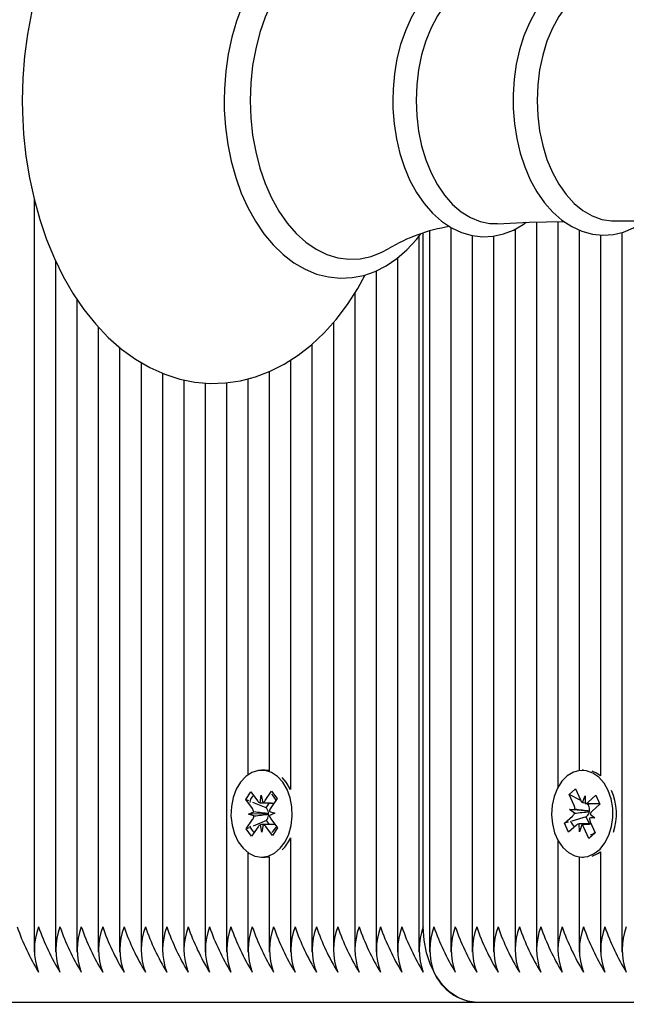
# Paper-space layout 'Основные габаритные размеры' of a CAD drawing. Units: millimetres. Extents: x 2.12 to 9.67, y 1.19 to 6.86.
# Drawn here: x 4.21 to 4.29, y 4.11 to 4.24 of the extents above; entities that cross this region are included whole.
import ezdxf

# ---------------------------------------------------------------- set-up
doc = ezdxf.new("R2010")
doc.units = ezdxf.units.MM
doc.header["$LTSCALE"] = 50
doc.header["$PDSIZE"] = -1
doc.linetypes.add('SLD-Сплошная', pattern=[0])
doc.layers.add('ПРИМЕЧАНИЯ', color=7, linetype='SLD-Сплошная')
doc.styles.add('SLDTEXTSTYLE1', font='isocpeui.ttf')
doc.dimstyles.new('SLDDIMSTYLE3', dxfattribs={"dimtxt": 0.15, "dimasz": 0.15, "dimexe": 0, "dimexo": 0.0625, "dimgap": 0.0375, "dimtad": 2, "dimrnd": 1e-09, "dimzin": 12, "dimdsep": 46, "dimtxsty": 'SLDTEXTSTYLE1', "dimsah": 1, "dimcen": 0.09, "dimadec": 0, "dimazin": 3, "dimtfac": 1, "dimtdec": 3, "dimtofl": 0, "dimtmove": 0, "dimatfit": 3, "dimfxl": 1, "dimfrac": 2, "dimtolj": 1, "dimtzin": 12, "dimarcsym": 0})

# ---------------------------------------------------------------- blocks, each defined once
blk = doc.blocks.new('*D14')
at = {"layer": 'Defpoints', "color": 0, "transparency": 16777216}
for p in [(7.158515687133972, 4.611363512311364), (3.619772590959727, 4.110292444499509), (7.158515687133972, 1.790428881654535)]:
    blk.add_point(p, dxfattribs=at)
at = {"layer": 'ПРИМЕЧАНИЯ', "color": 0, "lineweight": -2, "transparency": 16777216}
for p, q in [((7.158515687133972, 4.548863512311364), (7.158515687133972, 1.790428881654535)), ((3.619772590959727, 4.047792444499509), (3.619772590959727, 1.790428881654535)), ((3.769772590959727, 1.790428881654535), (7.008515687133972, 1.790428881654535))]:
    blk.add_line(p, q, dxfattribs=at)
at = {"layer": 'ПРИМЕЧАНИЯ', "color": 0, "transparency": 16777216}
for points in [[(3.769772590959727, 1.815428881654535), (3.769772590959727, 1.765428881654535), (3.619772590959727, 1.790428881654535)], [(7.008515687133972, 1.815428881654535), (7.008515687133972, 1.765428881654535), (7.158515687133972, 1.790428881654535)]]:
    blk.add_solid(points, dxfattribs=at)
at = {"layer": 'ПРИМЕЧАНИЯ', "color": 0, "transparency": 16777216, "insert": (5.38914413904685, 1.902928881654535), "char_height": 0.15, "attachment_point": 5, "style": 'SLDTEXTSTYLE1'}
blk.add_mtext('\\A1;3.54', dxfattribs=at)

psp = doc.layouts.new('Основные габаритные размеры')

# ---------------------------------------------------------------- linework, layer by layer
at = {"color": 7, "linetype": 'SLD-Сплошная', "lineweight": 25}
for p, q in [((4.216621918808651, 4.21569340893556), (4.21662191880865, 4.115972677646803)), ((4.271776247741202, 4.211993641793134), (4.271776247741201, 4.115972677646803)), ((4.283089956240187, 4.212719446866293), (4.283089956240186, 4.115972677646802)), ((4.285918383364932, 4.212777840130832), (4.285918383364932, 4.137804559516985)), ((4.293369940572693, 4.212854615152162), (4.302519237847529, 4.212854615152162)), ((4.267533607054083, 4.210792248740305), (4.267533607054082, 4.115972677646802)), ((4.268119393491709, 4.119327978405438), (4.268119393491709, 4.21123854229757)), ((4.268947820616456, 4.211492561758415), (4.268947820616455, 4.115972677646802)), ((4.274604674865948, 4.210912986964047), (4.274604674865948, 4.115972677646802)), ((4.277433101990694, 4.210840555065554), (4.277433101990693, 4.115972677646802)), ((4.280261529115441, 4.211760602047927), (4.28026152911544, 4.115972677646802)), ((4.288746810489679, 4.211659408073951), (4.288746810489679, 4.140048657116039)), ((4.291575237614426, 4.211005519984667), (4.291575237614425, 4.139366756745171)), ((4.294403664739172, 4.211332852150696), (4.294403664739171, 4.115972677646801)), ((4.264705179929337, 4.207929322021658), (4.264705179929336, 4.115972677646801)), ((4.219450345933398, 4.207572510093118), (4.219450345933397, 4.115972677646805)), ((4.26187675280459, 4.206227594482631), (4.26187675280459, 4.115972677646803)), ((4.259048325679844, 4.203273935914677), (4.259048325679844, 4.115972677646802)), ((4.222278773058144, 4.202489319319761), (4.222278773058143, 4.115972677646803)), ((4.22510720018289, 4.198816525832797), (4.22510720018289, 4.115972677646803)), ((4.256219898555098, 4.199396088121309), (4.256219898555097, 4.115972677646803)), ((4.253391471430352, 4.196514567483536), (4.253391471430351, 4.115972677646802)), ((4.227935627307637, 4.19609586642374), (4.227935627307636, 4.115972677646802)), ((4.230764054432382, 4.194112809593243), (4.230764054432382, 4.115972677646803)), ((4.250563044305606, 4.194425124484665), (4.250563044305605, 4.13753875111946)), ((4.233592481557128, 4.192690342274672), (4.233592481557127, 4.115972677646803)), ((4.24773461718086, 4.192892813620026), (4.247734617180859, 4.140026180845907)), ((4.236420908681874, 4.191805674024289), (4.236420908681874, 4.115972677646803)), ((4.239249335806621, 4.191392391907247), (4.23924933580662, 4.115972677646803)), ((4.242077762931366, 4.191414392815367), (4.242077762931366, 4.115972677646803)), ((4.244906190056112, 4.191935693401485), (4.244906190056112, 4.139466693093128)), ((4.247190105132089, 4.140077978211959), (4.246730485724317, 4.140077978211959)), ((4.289332596927306, 4.140077978361806), (4.289156892549068, 4.140077978361806)), ((4.249992984191181, 4.138493339896164), (4.249454274770279, 4.139103914947202)), ((4.287434233574028, 4.136869118285428), (4.288270790073442, 4.137617681206346)), ((4.288270790073442, 4.137617681206346), (4.288922980436107, 4.136159970514306)), ((4.244622052369155, 4.136199212450016), (4.24530449248789, 4.137213387468776)), ((4.245505659017053, 4.135010051576299), (4.244622052369155, 4.136199212450016)), ((4.245041667702345, 4.136032676541297), (4.244622052369155, 4.136199212450016)), ((4.24530449248789, 4.137213387468776), (4.246188099135787, 4.136024226595059)), ((4.246517559508851, 4.13577040412666), (4.246687742794146, 4.136766747590939)), ((4.246687742794146, 4.136766747590939), (4.24689262035577, 4.1357835510849)), ((4.247212784425505, 4.136060144752935), (4.248053648143233, 4.137309753258197)), ((4.24877077817631, 4.136344637186773), (4.247929914458582, 4.135095028681509)), ((4.248053648143233, 4.137309753258197), (4.24877077817631, 4.136344637186773)), ((4.288086423936694, 4.135411407593389), (4.287434233574028, 4.136869118285428)), ((4.288976104225701, 4.136056205904723), (4.287434233574028, 4.136869118285428)), ((4.289198803746777, 4.135800308001826), (4.28953545930175, 4.13670802550998)), ((4.28953545930175, 4.13670802550998), (4.289564833641527, 4.135683867662613)), ((4.289922992705653, 4.135841849591523), (4.290953749821004, 4.136764186047658)), ((4.290953749821004, 4.136764186047658), (4.29148306373853, 4.135581116500495)), ((4.24734979409397, 4.135116632975523), (4.245547532088414, 4.135831910319094)), ((4.24734979409397, 4.135116632975523), (4.247773677378098, 4.135746566395073)), ((4.24742898946188, 4.135010051576298), (4.24734979409397, 4.135116632975523)), ((4.287473945071054, 4.134863352597713), (4.288198134029932, 4.13490489418741)), ((4.28811579827647, 4.134387249746021), (4.287473945071054, 4.134863352597713)), ((4.290031569980091, 4.134661572733191), (4.287473945071054, 4.134863352597713)), ((4.289951300253951, 4.135542058415036), (4.289683323554069, 4.135683342365697)), ((4.289871209541736, 4.135683025509977), (4.291437468906705, 4.135683025509977)), ((4.289951300253951, 4.135542058415036), (4.290108838032248, 4.135683025509977)), ((4.290009754381522, 4.135411407593388), (4.289951300253951, 4.135542058415036)), ((4.29148306373853, 4.135581116500495), (4.290452306623179, 4.134658780044358)), ((4.244690193272324, 4.132311319237153), (4.245531056990052, 4.133560927742415)), ((4.245006015358695, 4.134267530580417), (4.245701240275352, 4.134557271206692)), ((4.247579290035826, 4.134290312989592), (4.245006015358695, 4.134267530580417)), ((4.245710536578675, 4.13402685507026), (4.245006015358695, 4.134267530580417)), ((4.247379023004737, 4.133448928579035), (4.247454387434881, 4.133560927742414)), ((4.247579290035826, 4.134290312989592), (4.247653140085282, 4.134321090597051)), ((4.247654127582197, 4.134264747308753), (4.247579290035826, 4.134290312989592)), ((4.247750434869961, 4.134629101353663), (4.248454956089947, 4.134388425843503)), ((4.248454956089947, 4.134388425843503), (4.247759731173286, 4.134098685217232)), ((4.247955312431582, 4.133645904847625), (4.24883891907948, 4.132456743973907)), ((4.286830721359605, 4.133074840223124), (4.287861478474955, 4.133997176679258)), ((4.289692424837827, 4.133914510059268), (4.287801652395783, 4.133359727008304)), ((4.289692424837827, 4.133914510059268), (4.289784808919785, 4.133997176679256)), ((4.290113694059605, 4.132972931213633), (4.289692424837827, 4.133914510059268)), ((4.290031569980091, 4.134661572733191), (4.290108496725876, 4.134665985475571)), ((4.290099750636202, 4.134610998856588), (4.290031569980091, 4.134661572733191)), ((4.29083984002709, 4.133792604125899), (4.290115651068207, 4.133751062536206)), ((4.290197986821669, 4.134268706977594), (4.29083984002709, 4.133792604125899)), ((4.245072767121239, 4.132473181321329), (4.244690193272324, 4.132311319237153)), ((4.245407323305403, 4.131346203165728), (4.244690193272324, 4.132311319237153)), ((4.246248187023128, 4.13259581167099), (4.245407323305403, 4.131346203165728)), ((4.247379023004737, 4.133448928579035), (4.245602471122624, 4.13269729228423)), ((4.246773228654491, 4.131889208832982), (4.246568351092868, 4.132872405339024)), ((4.24694341193979, 4.132885552297261), (4.246773228654491, 4.131889208832982)), ((4.248156478960747, 4.131442568955144), (4.247272872312848, 4.132631729828863)), ((4.247782381455532, 4.13290608738504), (4.247379023004737, 4.133448928579035)), ((4.24883891907948, 4.132456743973907), (4.248156478960747, 4.131442568955144)), ((4.287343634293794, 4.133225337129138), (4.286830721359605, 4.133074840223124)), ((4.287360035277135, 4.131891770675959), (4.286830721359605, 4.133074840223124)), ((4.288390792392482, 4.132814107132093), (4.287360035277135, 4.131891770675959)), ((4.288778325796389, 4.131947931213634), (4.288748951456614, 4.132972089061004)), ((4.289114981351364, 4.132855648721788), (4.288778325796389, 4.131947931213634)), ((4.290348884992267, 4.132972931213633), (4.289114076036362, 4.132972931213633)), ((4.290042995024697, 4.131038275517267), (4.289390804662029, 4.132495986209308)), ((4.290227361161443, 4.133244549130228), (4.290879551524109, 4.131786838438188)), ((4.250563044305605, 4.131117205304465), (4.250563044305605, 4.115972677646804)), ((4.290879551524109, 4.131786838438188), (4.290042995024697, 4.131038275517267)), ((4.290318907250644, 4.131313661826959), (4.290042995024697, 4.131038275517267)), ((4.29085282902604, 4.131846565894132), (4.290654535684961, 4.131648650519963)), ((4.285918383364932, 4.130851397206627), (4.285918383364932, 4.115972677646803)), ((4.244906190056112, 4.129189263330791), (4.244906190056112, 4.115972677646804)), ((4.246730485724317, 4.128577978211959), (4.247190105132089, 4.128577978211959)), ((4.247190105132089, 4.128577978211962), (4.247734617180859, 4.128629775578018)), ((4.247734617180859, 4.128629775578018), (4.247734617180859, 4.115972677646803)), ((4.288746810489679, 4.128607299607573), (4.288746810489679, 4.115972677646803)), ((4.289156892549068, 4.128577978361806), (4.289332596927306, 4.128577978361806)), ((4.291575237614425, 4.129289199978446), (4.291575237614425, 4.115972677646802)), ((4.275190461303574, 4.109327978405437), (4.183266579749324, 4.109327978405438)), ((4.367114342857825, 4.109327978405437), (4.275190461303575, 4.109327978405437))]:
    psp.add_line(p, q, dxfattribs=at)
at = {"color": 7, "linetype": 'SLD-Сплошная', "lineweight": 25, "flags": 128}
for points in [[(4.26044404718573, 4.251943776384853), (4.260050824781657, 4.252715700327876), (4.258713443352419, 4.254942935445967), (4.257252325866446, 4.257011377758054), (4.255675339425478, 4.258905165454886), (4.253992051249698, 4.260609097231723), (4.252214238355292, 4.262108873003942), (4.250355943467543, 4.263391926113022), (4.248433049220999, 4.264448371734427), (4.246462358323806, 4.265271722123093), (4.244460432892557, 4.265859027627958), (4.242442588877233, 4.266210347927239), (4.240422339465965, 4.266327767618467), (4.238411349582957, 4.266214317575606), (4.236421168814831, 4.265873426694823), (4.234462191122127, 4.265308696173665), (4.232542829832105, 4.264523075561185), (4.230671808801916, 4.263519227499557), (4.228858773969185, 4.262300323367601), (4.227114513995088, 4.260871029158861), (4.225450704728344, 4.259238343321781), (4.223879270026106, 4.257411984201001), (4.222411612445091, 4.255404225240359), (4.221057992485387, 4.253229327001824), (4.219827209980805, 4.250902846056057), (4.218726646533958, 4.24844123246878), (4.217762360951684, 4.245861492943383), (4.216938999698449, 4.24318016051106), (4.21626032376505, 4.240413884067654), (4.215729323935262, 4.237579428873391), (4.215348289399875, 4.234693677720679), (4.215118843848447, 4.23177361687718), (4.215041962449135, 4.228827978405439), (4.215063765401206, 4.227258425982216), (4.215221738443614, 4.22432843858676), (4.215531886643413, 4.221424174322236), (4.21599291989356, 4.218563022616348), (4.216602981220977, 4.215761615605628), (4.217359654328658, 4.213036339615181), (4.218259979231285, 4.210403319131744), (4.219300447757311, 4.207878430038843), (4.220476958825454, 4.205477345439235), (4.221784705993666, 4.203215607947386), (4.22321781522029, 4.201108908253605), (4.224768728639109, 4.199173275864042), (4.226428347808926, 4.197424032237614), (4.228185427107197, 4.19587575094126), (4.230026430565282, 4.19454148523815), (4.231935835851893, 4.193431820029178), (4.23389695278404, 4.192554067728505), (4.235893062067932, 4.191911973758734), (4.237908490326401, 4.191506099243282), (4.239929284844354, 4.191334730383334), (4.241943372074225, 4.191394967001508), (4.243939543421176, 4.191683507857921), (4.245906503847774, 4.192196662268664), (4.247835796715233, 4.1929313431074), (4.249718835391694, 4.193884879239016), (4.251546223919337, 4.195054303001007), (4.253307432985467, 4.196435380403814), (4.254990946178102, 4.198021707870737), (4.256584828473055, 4.19980420195995), (4.258077492114256, 4.201771141175405), (4.259458371735074, 4.203908663716126), (4.260450103237706, 4.205713371290298)], [(4.267803291937406, 4.246506848362202), (4.267356847748056, 4.247113813096553), (4.266085846309522, 4.248516631981204), (4.264720616921198, 4.249722220698001), (4.2632765860364, 4.250715213008432), (4.261772050664114, 4.25148337708646), (4.260227064459309, 4.252019001108759), (4.258661452573345, 4.252319395248753), (4.257092906677731, 4.252385959902655), (4.255536171693401, 4.252222266934778), (4.254005557958387, 4.25183291171929), (4.252512519778672, 4.251222438406191), (4.251067704928846, 4.250394892305264), (4.249683107738948, 4.249355256451729), (4.248372244532769, 4.248111149317266), (4.247149293036453, 4.246673836296731), (4.246027828098628, 4.245058136202175), (4.245019852230623, 4.243281555496027), (4.24413540841923, 4.241363290331898), (4.243382806558505, 4.239324025983369), (4.242768335995157, 4.237184282453878), (4.242296927405506, 4.234965022260693), (4.241972278130582, 4.232687599993514), (4.241796905016701, 4.230373679771088), (4.241763637306291, 4.228827978405438)], [(4.263455646328053, 4.24848571982708), (4.26265161795247, 4.248924304585742), (4.261217159335963, 4.249493806119778), (4.259751445957216, 4.249812452500035), (4.258272269591138, 4.249876375791106), (4.256797585435066, 4.249684800050829), (4.255345294156999, 4.249240050749177), (4.253933024605725, 4.248547526540197), (4.252577919820485, 4.247615633729668), (4.251296428937698, 4.246455684233937), (4.250104107520728, 4.24508175826857), (4.249015428736414, 4.243510533433619), (4.248043607670437, 4.241761082270142), (4.247200440914072, 4.239854640745394), (4.246496163369559, 4.237814350476952), (4.245939324012247, 4.235664977824824), (4.245536682117621, 4.233432613261389), (4.245293125212848, 4.231144354668406), (4.245211609748821, 4.228827978405438)], [(4.281696649501915, 4.245000705229563), (4.281458691848253, 4.245192104723823), (4.280138520017029, 4.245972663327006), (4.27876838011855, 4.246519517129284), (4.277373423682841, 4.246828073113251), (4.27597602860765, 4.246900393774911), (4.274593953172738, 4.24674204349077), (4.273243489882827, 4.246359793049911), (4.271936754202716, 4.245759722579298), (4.270684710244664, 4.244946515609697), (4.269500505052289, 4.243925952210105), (4.268399584792994, 4.24270775770358), (4.267398062489092, 4.24130698427371), (4.266510646584291, 4.239743319256627), (4.265749402651557, 4.23803931790879), (4.265123795838275, 4.236219570765832), (4.264640409541756, 4.234308142006695), (4.26430398897862, 4.23232931149496), (4.264117725737671, 4.230307623921463), (4.264077626382834, 4.228827978405438)], [(4.297403492263122, 4.244801341658714), (4.296880984390301, 4.245194238882869), (4.295553264163994, 4.245915536712523), (4.29418174440466, 4.246401098026737), (4.292791453515496, 4.246648186850016), (4.291403876717757, 4.246660186076384), (4.290035727581479, 4.246443112320099), (4.288703518800355, 4.246004057993216), (4.287418076939336, 4.245348652346753), (4.286190821052478, 4.244481600118023), (4.285035637604508, 4.243409516734797), (4.283968449622908, 4.242143606364978), (4.283005268189035, 4.240700487411092), (4.282160211914618, 4.239101032600702), (4.281444638446867, 4.237368704076284), (4.280867140622435, 4.235528280064645), (4.280433674355038, 4.233603997511825), (4.280148476704899, 4.231620383539003), (4.280014259230724, 4.229602201793429), (4.280003153378359, 4.228827978405438)], [(4.277946607587928, 4.24514497872019), (4.276935386424648, 4.24512237594117), (4.2756379146905, 4.244865403558229), (4.27437121712814, 4.244355511400337), (4.273155270314816, 4.243600740771416), (4.272009250458144, 4.242612994855163), (4.270951230975864, 4.241407850994729), (4.269997897467242, 4.24000431502871), (4.269164284571201, 4.238424521557721), (4.268463538861091, 4.236693384868524), (4.267906711515361, 4.234838206020838), (4.26750258403389, 4.232888242293322), (4.267257529748473, 4.23087424577881), (4.26717541331158, 4.228827978405438)], [(4.293369940572693, 4.244801341658714), (4.293043381622411, 4.244793134803453), (4.29174384981099, 4.244596591628933), (4.290471018364922, 4.24414112826123), (4.28924578714136, 4.24343422339625), (4.288088274403123, 4.242487484392332), (4.287017486477369, 4.241316456677746), (4.286051005672239, 4.239940368495192), (4.285204701575831, 4.238381815174583), (4.284492470478011, 4.236666388118355), (4.283926007193715, 4.234822254591345), (4.28351461303441, 4.232879695215082), (4.283265043080818, 4.230870606760821), (4.283181395264679, 4.228827978405438)], [(4.241763637306291, 4.228827978405438), (4.241784910535753, 4.227591696847473), (4.24194024589808, 4.225275075769082), (4.24224515678867, 4.222991329574056), (4.242697323165436, 4.220762605928631), (4.243293398849572, 4.218609906664062), (4.244029037806297, 4.216553671537348), (4.244898925618348, 4.214613721658493), (4.245896754062962, 4.212809263295211), (4.247015078230247, 4.211158944103321), (4.248244455908559, 4.209681473480328), (4.249573420816682, 4.208394484089008), (4.250987768996662, 4.207314194422414), (4.252470289634437, 4.206454282257553), (4.254001432263143, 4.205824410514215), (4.255561019087089, 4.205429261666168), (4.257130323856392, 4.20526888552487), (4.258693409069041, 4.205340335389946), (4.26023621878023, 4.205639415513182), (4.261745627917453, 4.206161330602511), (4.263211213038669, 4.206901963131523), (4.264621611385959, 4.207856919869539), (4.26596386465274, 4.209019821857254), (4.267223914198715, 4.210380923048035), (4.267794657552329, 4.211138968966646)], [(4.245211609748821, 4.228827978405438), (4.245293125212848, 4.22651160214247), (4.245536682117621, 4.224223343549488), (4.245939324012248, 4.221990978986053), (4.246496163369559, 4.219841606333925), (4.247200440914073, 4.217801316065482), (4.248043607670437, 4.215894874540735), (4.249015428736414, 4.214145423377257), (4.250104107520727, 4.212574198542305), (4.251296428937697, 4.21120027257694), (4.252577919820484, 4.210040323081208), (4.253933024605725, 4.20910843027068), (4.255345294156999, 4.2084159060617), (4.256797585435066, 4.207971156760048), (4.258272269591138, 4.20777958101977), (4.259751445957216, 4.207843504310841), (4.261217159335963, 4.208162150691098), (4.26265161795247, 4.208731652225135), (4.263459795597506, 4.209172735396765)], [(4.264077626382834, 4.228827978405438), (4.264099225641137, 4.227741597050557), (4.264256196613349, 4.225714915416465), (4.264563895547906, 4.223725340333544), (4.265019583319375, 4.221797732587591), (4.265619366162456, 4.219955563721944), (4.26635823222128, 4.218221647910481), (4.267230023257473, 4.216618211805895), (4.268227169405611, 4.215167093762232), (4.26933913642, 4.213890821493257), (4.270552032280052, 4.212810780138827), (4.271847313432728, 4.211946206922842), (4.273201883084838, 4.211311665852786), (4.274590455055775, 4.210914607902069), (4.275989273554264, 4.210755154431003), (4.277378817253806, 4.210828616445796), (4.278742831135039, 4.211128598429789), (4.280067007686791, 4.211648408018012), (4.281340743198689, 4.212383059830503), (4.281719665359332, 4.21267856633524)], [(4.26717541331158, 4.228827978405438), (4.267257529748473, 4.226781711032067), (4.26750258403389, 4.224767714517554), (4.267906711515361, 4.222817750790037), (4.268463538861091, 4.220962571942352), (4.269164284571201, 4.219231435253155), (4.269997897467242, 4.217651641782167), (4.270951230975864, 4.216248105816148), (4.272009250458144, 4.215042961955713), (4.273155270314816, 4.21405521603946), (4.27437121712814, 4.213300445410539), (4.275637914690499, 4.212790553252646), (4.276935386424648, 4.212533580869707), (4.277948202715638, 4.21251106414277)], [(4.280003153378359, 4.228827978405438), (4.280024770417019, 4.227748066136524), (4.280181830446798, 4.225733936961996), (4.280489683297451, 4.223757119734959), (4.280945571974141, 4.221842606079928), (4.281545580756775, 4.220013987072829), (4.2822846716065, 4.218294195289832), (4.283156649103533, 4.216705585520739), (4.284153872680674, 4.215270148476923), (4.285265579410289, 4.214010658100769), (4.286477573856219, 4.212948612876331), (4.287770838725705, 4.212103254127688), (4.289121785919027, 4.211488879201386), (4.290504839187182, 4.211112423099957), (4.29189626464239, 4.210973458288285), (4.293276770622982, 4.211066944058384), (4.294629999695327, 4.211386259383505), (4.295942148181065, 4.211924737123973), (4.297202559495478, 4.212677451934499), (4.297422908968394, 4.212854615152162)], [(4.283181395264679, 4.228827978405438), (4.283265043080818, 4.226785350050053), (4.28351461303441, 4.224776261595793), (4.283926007193715, 4.222833702219531), (4.284492470478011, 4.220989568692521), (4.285204701575831, 4.219274141636292), (4.286051005672239, 4.217715588315683), (4.28701748647737, 4.216339500133129), (4.288088274403123, 4.215168472418545), (4.28924578714136, 4.214221733414626), (4.290471018364923, 4.213514828549646), (4.291743849810991, 4.213059365181943), (4.293043381622411, 4.212862822007422), (4.293369940572693, 4.212854615152162)], [(4.277954434985539, 4.21248313256411), (4.282122442016354, 4.212699472402916), (4.286713709668068, 4.212794259751055)], [(4.247734617180859, 4.140026180845906), (4.247639004516104, 4.140042825426548), (4.247190105132089, 4.140077978211963)], [(4.292592749600233, 4.137402433215583), (4.292045082340504, 4.138375103200167), (4.291362366536119, 4.139158534125367), (4.29057652521931, 4.139716093631839), (4.289724303456646, 4.140021710856744), (4.288845550190577, 4.140061095478316), (4.287981354947159, 4.139832405915421), (4.28717212653549, 4.139346335437851), (4.286455703576706, 4.138625612160908), (4.285865585212115, 4.137703936303996), (4.285429364720573, 4.136624404405816), (4.285167439287443, 4.135437494178111), (4.285092056254867, 4.134198704223975), (4.285206740449668, 4.132965958984845), (4.285506129366357, 4.131796900258006), (4.285976223911938, 4.13074619193021), (4.286595042987932, 4.129862963955086), (4.287333651302114, 4.129188515091112), (4.288157512350615, 4.128754381817572), (4.289028103306465, 4.128580863723834), (4.289904716304161, 4.128676074323109), (4.290746361894214, 4.129035561673592), (4.291513685664257, 4.129642516546317), (4.29217080840762, 4.130468558406019), (4.292687003795166, 4.131475062453415), (4.29303813510428, 4.1326149656779), (4.293207783825204, 4.133834967471607), (4.293188017372297, 4.135078021906597), (4.292979760002931, 4.136286005139047), (4.292592749600233, 4.137402433215583)], [(4.249533364783408, 4.138493339896161), (4.248834670661688, 4.139248070843067), (4.248037587190931, 4.139772743726833), (4.247179385108332, 4.140042825426545), (4.246300192989453, 4.1400456872221), (4.245441120880622, 4.139781195299117), (4.244642338038854, 4.139261717005956), (4.24394119466205, 4.138511542570243), (4.243370475435242, 4.137565749314835), (4.242956866555168, 4.136468561481181), (4.242719707913369, 4.135271282352945), (4.242670088784348, 4.134029895371484), (4.242810329303434, 4.132802446412348), (4.24313387197982, 4.131646329624656), (4.243625588317549, 4.130615603744467), (4.244262486207173, 4.12975846436837), (4.245014785011234, 4.129114990380949), (4.245847308073776, 4.128715269910687), (4.246721127541673, 4.128577993442516), (4.247595384587792, 4.128709579871514), (4.24842919992432, 4.129103876362509), (4.24918358527284, 4.129742446049814), (4.249823266412897, 4.130595430124568), (4.250318332565334, 4.131622943999458), (4.250645634987091, 4.132776942267695), (4.250789869380696, 4.134003465252833), (4.25074429150621, 4.135245162103271), (4.250511032534387, 4.136443972454327), (4.250100999395502, 4.137543841266369), (4.249533364783408, 4.138493339896161)], [(4.291575237614425, 4.13936675674517), (4.291036144627081, 4.139716093631842), (4.290466467970896, 4.139950935728563)], [(4.250563044305605, 4.13753875111946), (4.250560618803275, 4.137543841266371), (4.249992984191181, 4.138493339896164)], [(4.248017728661621, 4.136917298010395), (4.248266581124828, 4.136631121534458), (4.248623235283431, 4.13612537352972)], [(4.290654535684961, 4.131648650519963), (4.290553987473823, 4.131610654441896), (4.290199610737449, 4.131502057131002)], [(4.290466467970896, 4.128705020995054), (4.291205981301986, 4.129035561673595), (4.291575237614425, 4.129289199978446)], [(4.275190461303574, 4.109327978405437), (4.273962583263884, 4.109479900875316), (4.272772013677094, 4.109931052197579), (4.271654927397641, 4.110667724367594), (4.270645266526854, 4.111667533974249), (4.269773709099376, 4.112900102308573), (4.269066736946616, 4.114327978405438), (4.268545831059687, 4.115907776972182), (4.268226818900374, 4.117591496628768), (4.268119393491709, 4.119327978405438)]]:
    psp.add_lwpolyline(points, dxfattribs=at)
at = {"color": 7, "linetype": 'SLD-Сплошная', "lineweight": 25}
for centre, radius, start, end in [((4.275237702145226, 4.189393762972132), 0.02300848461195212, 99.10159548033748, 120.7233925801078), ((4.246464815140368, 4.135698880448771), 0.001311189731862345, 127.840778609666, 174.8556527063569), ((4.28975296081699, 4.136510883165115), 0.0009011143773951748, 202.9184625541018, 232.0503593920017), ((4.285896842848988, 4.134320842121049), 0.007790876605768765, 341.7280213702933, 23.29955873891808), ((4.24456693427329, 4.134335932217511), 0.001155699378924326, 11.04147488415786, 35.68297794968047), ((4.246761722098143, 4.136428056265383), 0.0007015138669883261, 215.1454857157995, 249.6318493704844), ((4.246591008271269, 4.136456270377971), 0.0007372388329343208, 294.1489646717906, 327.499309916586), ((4.246411862266551, 4.134298189691324), 0.001241489055431651, 1.056956292049427, 34.98721281286414), ((4.248933937956013, 4.134440737111028), 0.001198399200015666, 146.9089360311725, 170.9567558963819), ((4.286856789197569, 4.134874639768827), 0.001341685987535798, 1.29210370456974, 23.58253182786603), ((4.289519496831288, 4.136271630406776), 0.000589508668120392, 274.4107499613199, 313.1932568321107), ((4.288738269241935, 4.134863729296908), 0.001384422614892614, 351.7880787821419, 23.30343177251052), ((4.244527033492647, 4.134215219312893), 0.001198399199990986, 326.9089360305613, 350.9567558962797), ((4.246376788487432, 4.134246996800182), 0.001277462423544944, 327.5165374551387, 0.7961580212086504), ((4.248894037175318, 4.134320024206393), 0.001155699378890944, 191.0414748834946, 215.6829779496907), ((4.287195143693213, 4.134709555801377), 0.0009754414667168463, 313.0872273649772, 340.7056875560579), ((4.28903487960137, 4.134769659361222), 0.001076625968735516, 314.1512691524142, 351.5255554848982), ((4.291456995900599, 4.133781316954792), 0.001341685987564292, 181.2921037046949, 203.5825318274552), ((4.291118641404875, 4.133946400922279), 0.0009754414666555639, 133.0872273646345, 160.7056875573395), ((4.246489331097855, 4.132973202250855), 0.001337963671027222, 191.7548494712196, 236.5181863290401), ((4.246869963177395, 4.132199686045912), 0.0007372388329829681, 114.1489646723521, 147.4993099151472), ((4.246699249350467, 4.132227900158511), 0.0007015138670248033, 35.14548571652757, 69.63184936895406), ((4.24555036665947, 4.134298729104088), 0.003547600966569567, 315.7985859976928, 333.4451863945605), ((4.289011267699363, 4.133754915259187), 0.001456374386745417, 195.3934407287602, 233.2021441145905), ((4.288794288266856, 4.132384326316816), 0.0005895086681444605, 94.4107499614841, 133.1932568311439), ((4.288560824281094, 4.13214507355847), 0.0009011143774539239, 22.91846255459394, 52.05035939025235), ((4.245824084398089, 4.133298996417313), 0.005217082850132474, 314.0932050145298, 335.2789165608778), ((4.243950189055299, 4.129601172836857), 0.03130458907697993, 199.1576764238664, 211.3211272174874), ((4.225065398737891, 4.116327978405439), 0.008410906432017758, 159.1035724769103, 200.8964275230961), ((4.246778616180179, 4.129601172836915), 0.03130458907712466, 199.1576764238862, 211.3211272174501), ((4.227893825862306, 4.116327978405437), 0.008410906431707745, 159.1035724760919, 200.8964275238898), ((4.24960704330166, 4.12960117283538), 0.03130458907353687, 199.1576764231938, 211.3211272181576), ((4.230722252987055, 4.116327978405438), 0.008410906431709917, 159.103572476104, 200.8964275238911), ((4.252435470426271, 4.129601172835316), 0.03130458907338836, 199.1576764231643, 211.3211272181861), ((4.233550680111644, 4.116327978405439), 0.008410906431563048, 159.1035724757277, 200.8964275242787), ((4.255263897554415, 4.129601172836915), 0.03130458907712223, 199.1576764238878, 211.3211272174526), ((4.236379107236551, 4.116327978405437), 0.008410906431713553, 159.103572476107, 200.8964275238747), ((4.258092324675764, 4.129601172835316), 0.03130458907338836, 199.1576764231643, 211.3211272181861), ((4.239207534361134, 4.116327978405438), 0.008410906431561073, 159.1035724757234, 200.8964275242774), ((4.260920751801307, 4.129601172835689), 0.03130458907426364, 199.1576764233322, 211.3211272180105), ((4.242035961486043, 4.116327978405438), 0.008410906431714067, 159.1035724761148, 200.8964275238804), ((4.263749178925391, 4.12960117283538), 0.03130458907353687, 199.1576764231938, 211.3211272181576), ((4.244864388610631, 4.116327978405438), 0.008410906431565222, 159.1035724757342, 200.8964275242666), ((4.266577606053334, 4.129601172836889), 0.03130458907705274, 199.1576764238837, 211.3211272174749), ((4.247692815735859, 4.116327978405437), 0.0084109064320161, 159.1035724769004, 200.8964275230892), ((4.269406033178162, 4.129601172836924), 0.0313045890771405, 199.1576764238951, 211.3211272174513), ((4.250521242860129, 4.116327978405437), 0.008410906431571543, 159.1035724757436, 200.8964275242437), ((4.272234460300381, 4.129601172835732), 0.03130458907436237, 199.1576764233521, 211.3211272179918), ((4.253349669985358, 4.116327978405437), 0.008410906432022103, 159.1035724769154, 200.8964275230719), ((4.27506288742509, 4.129601172835718), 0.03130458907432276, 199.1576764233514, 211.3211272180073), ((4.256178097109128, 4.116327978405437), 0.00841090643111, 159.1035724745438, 200.8964275254457), ((4.27789131454992, 4.129601172835753), 0.03130458907441299, 199.1576764233612, 211.3211272179812), ((4.259006524234852, 4.116327978405437), 0.008410906432024396, 159.1035724769219, 200.8964275230676), ((4.280719741677154, 4.129601172836932), 0.03130458907715073, 199.1576764239041, 211.321127217457), ((4.261834951359599, 4.116327978405437), 0.008410906432024396, 159.1035724769219, 200.8964275230676), ((4.28354816880181, 4.129601172836888), 0.03130458907705161, 199.1576764238827, 211.3211272174743), ((4.264663378485316, 4.116327978405439), 0.008410906432931641, 159.1035724792998, 200.8964275207258), ((4.286376595929045, 4.129601172838066), 0.03130458907978895, 199.1576764244241, 211.3211272169488), ((4.267491805609088, 4.116327978405437), 0.008410906432021076, 159.1035724769133, 200.8964275230762), ((4.289205023051303, 4.129601172836888), 0.03130458907705161, 199.1576764238827, 211.3211272174743), ((4.270320232733837, 4.116327978405437), 0.008410906432023565, 159.1035724769198, 200.8964275230697), ((4.292033450176134, 4.129601172836924), 0.03130458907714326, 199.157676423895, 211.3211272174501), ((4.273148659858108, 4.116327978405437), 0.00841090643157984, 159.1035724757652, 200.8964275242221), ((4.294861877300776, 4.129601172836879), 0.03130458907703024, 199.1576764238791, 211.321127217479), ((4.275977086993287, 4.116327978405438), 0.00841090644132652, 159.1035725011213, 200.8964274988795), ((4.277391300545206, 4.116327978405437), 0.008410906431559928, 159.1035724757134, 200.8964275242739), ((4.299104517985497, 4.129601172835744), 0.03130458907439162, 199.1576764233576, 211.3211272179859), ((4.280219727670445, 4.116327978405437), 0.008410906432020247, 159.1035724769112, 200.8964275230784), ((4.301932945112596, 4.129601172836858), 0.03130458907698046, 199.1576764238695, 211.3211272174888), ((4.283048154794702, 4.116327978405437), 0.008410906431563246, 159.103572475722, 200.8964275242653), ((4.304761372229888, 4.12960117283334), 0.03130458906878345, 199.157676422265, 211.3211272190806), ((4.285876581919942, 4.116327978405439), 0.008410906432025543, 159.1035724769432, 200.8964275230824), ((4.307589799364666, 4.129601172838077), 0.03130458907981623, 199.1576764244292, 211.3211272169432), ((4.288705009044683, 4.116327978405437), 0.008410906432020247, 159.1035724769112, 200.8964275230784), ((4.310418226484309, 4.129601172835668), 0.03130458907420385, 199.157676423329, 211.3211272180313), ((4.291533436169426, 4.116327978405437), 0.008410906432016928, 159.1035724769025, 200.896427523087), ((4.313246653611756, 4.129601172836936), 0.03130458907717138, 199.1576764238995, 211.3211272174437), ((4.294361863293691, 4.116327978405437), 0.008410906431567394, 159.1035724757328, 200.8964275242545), ((4.316075080736238, 4.129601172836816), 0.03130458907688206, 199.1576764238512, 211.3211272175089), ((4.297190290418913, 4.116327978405437), 0.00841090643201195, 159.1035724768896, 200.8964275230999), ((4.318903507861112, 4.129601172836872), 0.03130458907702119, 199.1576764238711, 211.3211272174738), ((4.300018717544647, 4.116327978405439), 0.008410906432935789, 159.1035724793106, 200.896427520715), ((4.321731934985872, 4.129601172836886), 0.03130458907704096, 199.157676423886, 211.3211272174825), ((4.302847144668418, 4.116327978405438), 0.008410906432024079, 159.1035724769276, 200.8964275230732), ((4.275672910392498, 4.116010264450149), 0.006699679388355501, 203.6007081865503, 265.8705124479532)]:
    psp.add_arc(centre, radius, start, end, dxfattribs=at)
for centre, major_axis, ratio, start_param, end_param in [((4.246687742794146, 4.136766747590939), (0.008990421570107543, -0.0002245518468591001), 0.1112406933495231, 4.696236950877133, 4.902873183637103), ((4.246687742794146, 4.136766747590939), (0.007591752368909965, -0.0003214562502158458), 0.128203429897681, 4.744807162049725, 4.940976551340666), ((4.287473945071054, 4.134863352597713), (0.008345165551298273, -0.00101693168155137), 0.015380737586493, 1.251479055943965, 1.485782006908532), ((4.28953545930175, 4.13670802550998), (0.008932404713243967, -0.0004463224825990152), 0.1033008388966117, 4.679852865846846, 4.712461088697466), ((4.28953545930175, 4.13670802550998), (0.007560189678006422, -4.637118056205479e-05), 0.1354397953189984, 4.71710511937386, 4.757644602752271), ((4.245006015358695, 4.134267530580417), (0.008517523337285837, -0.000958031504773693), 0.04278452798664269, 1.259592791715629, 1.493895742682259), ((4.245006015358695, 4.134267530580417), (0.0084837320597968, 0.0009742969115453803), 0.03752916578205121, 4.791217803599246, 5.025520754564938), ((4.287473945071054, 4.134863352597713), (0.00864467047717099, 0.0008732461558143001), 0.0620865706060954, 4.780432708180791, 5.014735659147536), ((4.29083984002709, 4.133792604125899), (0.008286652654343918, 0.001023903565215534), 0.005719697047521292, 1.576800335502801, 1.657593420006181), ((4.246773228654491, 4.131889208832982), (0.008981836679739175, 0.0002705175276576099), 0.1100730676783837, 1.548569066127847, 1.590293187773908), ((4.246773228654491, 4.131889208832982), (0.007581632813894681, 0.0002675389885498093), 0.1305086269309705, 1.336509527152407, 1.543742566874742), ((4.288778325796389, 4.131947931213634), (0.009008559954838624, 3.870221385504636e-05), 0.11369953471455, 1.394576909801155, 1.573568575088812), ((4.288778325796389, 4.131947931213634), (0.007649645169225393, 0.000522547917030991), 0.115273130418974, 1.353089178809374, 1.518900015662395)]:
    psp.add_ellipse(centre, major_axis=major_axis, ratio=ratio, start_param=start_param, end_param=end_param, dxfattribs=at)

# ---------------------------------------------------------------- dimensions: what is measured, and where the dimension line sits
at = {"layer": 'ПРИМЕЧАНИЯ'}
dim = psp.add_linear_dim(base=(7.158515687133972, 1.790428881654535), p1=(3.619772590959727, 4.110292444499509), p2=(7.158515687133972, 4.611363512311364), dimstyle='SLDDIMSTYLE3', override={"dimtad": 3}, dxfattribs=at)
dim.commit()
dim.dimension.update_dxf_attribs({"geometry": '*D14', "text_midpoint": (5.38914413904685, 1.790428881654535), "dimtype": 160})

doc.saveas('drawing.dxf')
